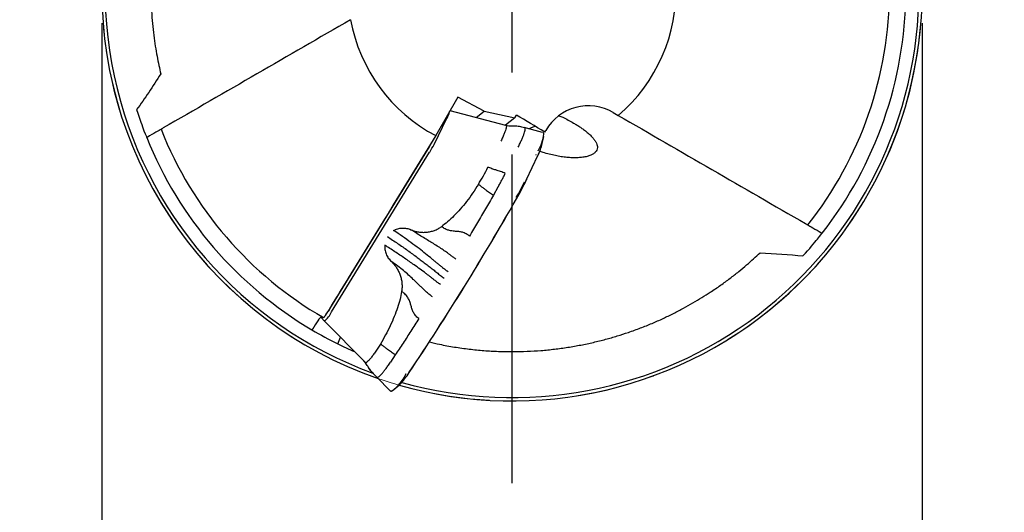
# Model space of a CAD drawing. Units: millimetres. Extents: x 5 to 292, y 5 to 205.
# Drawn here: x 242 to 272, y 147 to 162 of the extents above; entities that cross this region are included whole.
import ezdxf

# ---------------------------------------------------------------- set-up
doc = ezdxf.new("R2010")
doc.units = ezdxf.units.MM
doc.linetypes.add('CENTERX2', pattern=[20.32, 12.7, -2.54, 2.54, -2.54])
doc.layers.add('DÜNNE_LINIE', color=153, linetype='Continuous')
doc.styles.add('SLDTEXTSTYLE1', font='TXT', dxfattribs={"width": 0.75})
doc.dimstyles.new('SLDDIMSTYLE1', dxfattribs={"dimtxt": 3, "dimasz": 3, "dimexe": 0, "dimexo": 0.0625, "dimgap": 0.75, "dimtad": 1, "dimdec": 3, "dimrnd": 1e-09, "dimzin": 12, "dimdsep": 46, "dimtxsty": 'SLDTEXTSTYLE1', "dimsah": 1, "dimcen": 0.09, "dimadec": 0, "dimazin": 3, "dimtfac": 1, "dimtofl": 0, "dimtmove": 0, "dimatfit": 3, "dimfxl": 1, "dimfrac": 2, "dimtolj": 1, "dimtzin": 12, "dimarcsym": 0})

# ---------------------------------------------------------------- blocks, each defined once
blk = doc.blocks.new('_D_2')
at = {"layer": 'DÜNNE_LINIE', "color": 7}
for p, q in [((244.344, 162.263), (244.344, 137.368)), ((269.344, 162.263), (269.344, 137.368)), ((244.344, 138.368), (269.344, 138.368))]:
    blk.add_line(p, q, dxfattribs=at)
for points in [[(244.344, 138.368), (247.344, 137.618), (247.344, 139.118)], [(269.344, 138.368), (266.344, 139.118), (266.344, 137.618)]]:
    blk.add_solid(points, dxfattribs=at)
at = {"layer": 'DÜNNE_LINIE', "color": 7, "char_height": 3, "attachment_point": 1, "style": 'SLDTEXTSTYLE1'}
for s, insert in [('%%c', (251.147, 142.236, 0.1)), ('25', (255.671, 142.281, 0.1))]:
    blk.add_mtext(s, dxfattribs=dict(at, insert=insert))
blk = doc.blocks.new('SW_CENTERMARKSYMBOL_0')
at = {"layer": 'DÜNNE_LINIE', "color": 0}
for p, q in [((0, 5), (0, 15)), ((0, 0), (0, 2.5)), ((-5, 0), (-15, 0)), ((0, 0), (-2.5, 0)), ((0, 0), (0, -2.5)), ((0, 0), (2.5, 0)), ((5, 0), (15, 0)), ((0, -5), (0, -15))]:
    blk.add_line(p, q, dxfattribs=at)

msp = doc.modelspace()

# ---------------------------------------------------------------- linework, layer by layer
at = {"color": 7, "linetype": 'Continuous', "lineweight": 30}
for p, q in [((255.1982, 160.0095), (254.5213, 158.8369)), ((256.0006, 159.5857), (255.1982, 160.0095)), ((254.4696, 158.5719), (254.8623, 159.3663)), ((256.6594, 159.1482), (254.9575, 159.5925)), ((255.7494, 159.3858), (256.0006, 159.5857)), ((256.0006, 159.5857), (256.9277, 159.378)), ((256.9277, 159.378), (256.644, 159.1522)), ((256.9277, 159.378), (256.9767, 159.4628)), ((258.273, 159.4429), (258.3883, 159.3961)), ((259.9302, 159.5409), (260.081, 159.4538)), ((257.7738, 158.9335), (257.2178, 159.0813)), ((257.2207, 159.0799), (257.2283, 159.0782)), ((245.8014, 158.8286), (245.7577, 158.8034)), ((257.7674, 158.5973), (257.8104, 158.814)), ((257.7874, 158.9291), (257.7843, 158.9304)), ((257.8424, 158.9473), (257.8714, 158.9975)), ((251.2967, 153.5648), (254.2786, 158.4144)), ((254.4087, 158.6539), (254.3839, 158.6038)), ((251.3484, 153.4725), (254.3352, 158.3301)), ((257.2859, 157.4974), (257.6284, 158.2313)), ((256.4133, 157.2644), (256.2755, 157.0231)), ((266.2062, 155.9174), (266.2499, 155.8922)), ((250.8055, 153.0094), (250.7805, 152.9661)), ((251.0385, 153.2901), (251.1261, 153.198)), ((252.3766, 151.9314), (251.1261, 153.198)), ((251.5329, 152.5028), (251.6155, 152.7023)), ((253.2888, 152.164), (253.1396, 151.9402)), ((252.3766, 151.9314), (252.3906, 151.9154)), ((252.6182, 151.5977), (252.7062, 151.5052)), ((252.696, 151.5189), (252.7275, 151.4834)), ((253.714, 151.6353), (253.704, 151.6206)), ((252.7269, 151.484), (253.1362, 151.0729)), ((253.2484, 151.1103), (253.4146, 151.2559)), ((253.1711, 151.0644), (253.1834, 151.0675))]:
    msp.add_line(p, q, dxfattribs=at)
at = {"color": 7, "linetype": 'Continuous', "lineweight": 30, "flags": 128}
for points in [[(257.6706, 158.3254), (257.6605, 158.3024), (257.6275, 158.2298)], [(257.2859, 157.4974), (257.2858, 157.4972), (257.2856, 157.4968), (257.2853, 157.4964), (257.285, 157.496), (257.285, 157.496)]]:
    msp.add_lwpolyline(points, dxfattribs=at)
at = {"color": 7, "linetype": 'Continuous', "lineweight": 30}
for centre, radius, start, end in [((256.8442, 163.2634), 12.4, 134.27773, 249.98633), ((256.8442, 163.2634), 12.5, 254.02321, 10.93822), ((256.8442, 163.2634), 12.5, 180, 250.93822), ((256.8442, 163.2634), 12.4, 254.27773, 0), ((256.8442, 163.2634), 4.999, 310.35272, 2.31015), ((256.8442, 163.2634), 11.5, 321.59577, 0.05155), ((256.8442, 163.2634), 12, 321.94832, 359.48063), ((256.8442, 163.2634), 4.999, 190.35272, 242.31015), ((254.7901, 159.3794), 0.0735, 271.47033, 311.66274), ((253.9719, 159.7901), 0.9842, 331.76453, 344.62347), ((254.053, 159.8078), 0.9219, 331.38968, 344.88004), ((256.8442, 163.2634), 11.5, 201.59577, 240.05155), ((256.8442, 163.2634), 12, 201.94832, 239.48063), ((256.5028, 159.0426), 1.3216, 329.64121, 353.12529), ((252.2192, 159.6833), 2.4189, 328.36092, 333.49469), ((251.7086, 159.9487), 3.0853, 328.43329, 333.49646), ((256.1217, 159.0154), 1.6979, 332.58459, 345.7465), ((257.5615, 158.2346), 0.0231, 17.3779, 77.10025), ((257.622, 158.3714), 0.0215, 8.62986, 75.67838), ((257.6221, 158.2342), 0.0069, 335.12228, 354.47893), ((250.0941, 160.8801), 6.725, 328.36088, 333.49479), ((248.7623, 161.6373), 9.4541, 330.2792, 333.57634), ((249.8846, 161.0017), 8.1886, 330.02425, 334.67981), ((249.925, 160.9782), 8.1421, 330.0243, 334.6798), ((181.6459, 199.877), 86.7238, 326.199737, 330.30112), ((182.2222, 199.5223), 86.0479, 326.184816, 330.316031), ((251.0913, 153.3077), 0.0557, 156.50108, 198.42189), ((250.7376, 153.7399), 0.6667, 305.63532, 336.36021), ((250.3822, 154.0876), 1.0534, 318.39708, 330.24557), ((256.8442, 163.2634), 12, 239.47718, 243.72931), ((256.8442, 163.2634), 12, 243.72931, 246.44743), ((252.2551, 152.285), 1.5319, 307.59536, 331.98219), ((251.8767, 152.7751), 2.1618, 315.3499, 328.09635), ((253.6013, 151.5877), 0.0232, 225.33895, 285.52099), ((253.6157, 151.6089), 0.0236, 225.21964, 283.96586), ((253.7092, 151.6369), 0.00502, 302.09182, 342.05462), ((253.1682, 151.0838), 0.0196, 224.7356, 278.76671)]:
    msp.add_arc(centre, radius, start, end, dxfattribs=at)
msp.add_ellipse((259.1802, 158.2418), major_axis=(1.3088, -0.7556), ratio=0.9925462, start_param=1.5707963, end_param=3.1415927, dxfattribs=at)
for points, knots in [([(248.833, 170.7969), (248.76, 170.7192), (248.581, 170.5288), (248.3151, 170.2138), (248.034, 169.8554), (247.7721, 169.489), (247.5281, 169.1167), (247.3019, 168.7397), (247.0939, 168.3603), (246.9044, 167.9808), (246.7327, 167.601), (246.5788, 167.2224), (246.4416, 166.8456), (246.3209, 166.4733), (246.2161, 166.1069), (246.1265, 165.7478), (246.0478, 165.3815), (245.9815, 165.0098), (245.9279, 164.6347), (245.8886, 164.272), (245.8619, 163.9194), (245.8469, 163.5776), (245.8426, 163.2469), (245.8478, 162.9307), (245.8627, 162.5949), (245.8891, 162.2454), (245.928, 161.8892), (245.975, 161.5578), (246.0279, 161.2515), (246.0848, 160.968), (246.124, 160.799), (246.1436, 160.7145)], [0, 0, 0, 0, 0.0205753, 0.0504297, 0.0801853, 0.1099091, 0.1397212, 0.1695839, 0.1994532, 0.2292803, 0.2590142, 0.2890912, 0.3192328, 0.3494163, 0.3796104, 0.4097762, 0.4398694, 0.4740225, 0.5082097, 0.542403, 0.5765642, 0.6116702, 0.6468009, 0.681936, 0.717048, 0.764138, 0.8112905, 0.8584878, 0.9057, 0.952887, 1, 1, 1, 1]), ([(251.9266, 162.365), (250.974, 161.8151), (250.0228, 161.2659), (248.1208, 160.1678), (247.1702, 159.6189), (246.2196, 159.0701)], [0, 0, 0, 0, 0.5, 0.5, 1, 1, 1, 1]), ([(245.4077, 159.6293), (245.5, 159.3387), (245.5782, 159.1282), (245.6851, 158.8478), (245.7139, 158.7781), (245.7139, 158.7781)], [0, 0, 0, 0, 0.5, 0.5, 1, 1, 1, 1]), ([(258.3883, 159.3961), (258.4442, 159.3685), (258.5559, 159.3135), (258.703, 159.232), (258.8267, 159.1575), (258.9279, 159.0919), (259.0345, 159.0172), (259.1401, 158.9347), (259.239, 158.846), (259.3181, 158.7614), (259.3788, 158.6806), (259.42, 158.605), (259.4427, 158.5351), (259.4487, 158.4637), (259.4315, 158.3936), (259.3855, 158.3278), (259.3147, 158.2725), (259.2202, 158.2277), (259.1033, 158.1938), (258.9718, 158.1725), (258.8295, 158.1626), (258.6797, 158.1629), (258.5168, 158.1735), (258.345, 158.1949), (258.1659, 158.2269), (257.9815, 158.2702), (257.8203, 158.3156), (257.7204, 158.3502), (257.6859, 158.3621)], [0, 0, 0, 0, 0.0354571, 0.0708812, 0.0946576, 0.1185182, 0.1422847, 0.1751925, 0.2081191, 0.2419445, 0.2757951, 0.311227, 0.3467926, 0.3822797, 0.4311856, 0.4802683, 0.529232, 0.5793489, 0.629587, 0.6797097, 0.723395, 0.7672568, 0.8110889, 0.8547334, 0.8959164, 0.937197, 0.9783347, 1, 1, 1, 1]), ([(260.081, 159.4538), (261.0336, 158.9038), (261.9848, 158.3547), (263.8868, 157.2565), (264.8374, 156.7077), (265.788, 156.1589)], [0, 0, 0, 0, 0.5, 0.5, 1, 1, 1, 1]), ([(246.1515, 159.0307), (246.1515, 159.0307), (246.113, 159.0085), (245.9834, 158.9337), (245.8923, 158.8811), (245.8014, 158.8286)], [0, 0, 0, 0, 0.5, 0.5, 1, 1, 1, 1]), ([(246.2196, 159.0701), (246.2103, 159.0647), (246.2012, 159.0594), (246.193, 159.0547), (246.1846, 159.0499), (246.177, 159.0455), (246.1708, 159.0419), (246.1646, 159.0383), (246.1597, 159.0355), (246.1564, 159.0336), (246.1532, 159.0317), (246.1515, 159.0307), (246.1515, 159.0307)], [0.00000091868, 0.00000091868, 0.00000091868, 0.00000091868, 0.00003407211, 0.00003407211, 0.00003407211, 0.00006816018, 0.00006816018, 0.00006816018, 0.00010200486, 0.00010200486, 0.00010200486, 0.0001356607, 0.0001356607, 0.0001356607, 0.0001356607]), ([(256.6621, 159.1443), (256.6641, 159.1441), (256.6732, 159.1434), (256.6756, 159.1181), (256.6685, 159.0687), (256.6465, 158.9961), (256.6114, 158.9044), (256.5648, 158.7968), (256.5249, 158.7145), (256.505, 158.6733)], [0, 0, 0, 0, 0.0447585, 0.2039655, 0.3631723, 0.5223792, 0.6815862, 0.840793, 1, 1, 1, 1]), ([(257.2244, 159.0795), (257.173, 159.0922), (257.074, 159.1165), (256.941, 159.1281), (256.833, 159.1204), (256.7439, 159.1268), (256.6879, 159.1408), (256.6601, 159.1477)], [0, 0, 0, 0, 0.2749352, 0.5292183, 0.6898375, 0.8467527, 1, 1, 1, 1]), ([(257.0326, 158.4837), (257.0528, 158.5253), (257.0932, 158.6083), (257.1435, 158.7207), (257.1849, 158.8213), (257.216, 158.9074), (257.2364, 158.9778), (257.2455, 159.0306), (257.244, 159.0665), (257.2335, 159.0743), (257.2283, 159.0782)], [0, 0, 0, 0, 0.125, 0.2500001, 0.375, 0.5, 0.625, 0.75, 0.875, 1, 1, 1, 1]), ([(257.362, 159.043), (257.3869, 159.0567), (257.4525, 159.0927), (257.5139, 159.1175), (257.5465, 159.1219), (257.5487, 159.1222)], [0, 0, 0, 0, 0.3655298, 0.9585802, 1, 1, 1, 1]), ([(245.7577, 158.8034), (245.7562, 158.8025), (245.7546, 158.8016), (245.7531, 158.8008), (245.7482, 158.7979), (245.7433, 158.7951), (245.7389, 158.7925), (245.7344, 158.79), (245.7302, 158.7876), (245.7267, 158.7855), (245.7233, 158.7835), (245.7203, 158.7818), (245.7182, 158.7806), (245.7161, 158.7794), (245.7147, 158.7786), (245.7142, 158.7783), (245.714, 158.7782), (245.7139, 158.7781), (245.7139, 158.7781)], [0.000078773145, 0.000078773145, 0.000078773145, 0.000078773145, 0.000083990052, 0.000083990052, 0.000083990052, 0.000101115757, 0.000101115757, 0.000101115757, 0.000118210289, 0.000118210289, 0.000118210289, 0.000135176112, 0.000135176112, 0.000135176112, 0.000151974063, 0.000151974063, 0.000151974063, 0.000157289423, 0.000157289423, 0.000157289423, 0.000157289423]), ([(254.5213, 158.8369), (253.6595, 157.4358), (252.7976, 156.0348), (251.9358, 154.6339), (251.6747, 154.2094), (251.4136, 153.7849), (251.1525, 153.3604)], [0.0000009047, 0.0000009047, 0.0000009047, 0.0000009047, 0.0050609642, 0.0050609642, 0.0050609642, 0.0065941635, 0.0065941635, 0.0065941635, 0.0065941635]), ([(257.8142, 158.8914), (257.8136, 158.895), (257.8122, 158.9047), (257.8052, 158.9176), (257.796, 158.9243), (257.7918, 158.9273)], [0, 0, 0, 0, 0.2443448, 0.6556495, 1, 1, 1, 1]), ([(256.3538, 157.7922), (256.3136, 157.8047), (256.2332, 157.8298), (256.1526, 157.8625), (256.1123, 157.8789)], [0, 0, 0, 0, 0.5000002, 1, 1, 1, 1]), ([(256.6399, 157.6893), (256.5922, 157.7088), (256.4967, 157.7477), (256.4014, 157.7774), (256.3538, 157.7922)], [0, 0, 0, 0, 0.5, 1, 1, 1, 1]), ([(256.4133, 157.2644), (256.4338, 157.3008), (256.4749, 157.3737), (256.5335, 157.4819), (256.5893, 157.588), (256.623, 157.6555), (256.6399, 157.6893)], [0, 0, 0, 0, 0.2499996, 0.4999996, 0.7499999, 1, 1, 1, 1]), ([(255.8196, 157.3524), (255.7625, 157.2624), (255.6498, 157.0849), (255.4654, 156.8343), (255.275, 156.6027), (255.0816, 156.3953), (254.8906, 156.2146), (254.7569, 156.1139), (254.6929, 156.0657)], [0, 0, 0, 0, 0.184918, 0.3651236, 0.5411677, 0.7071245, 0.8597783, 1, 1, 1, 1]), ([(255.8196, 157.3524), (255.8466, 157.3342), (255.9006, 157.2978), (255.9749, 157.2423), (256.0538, 157.179), (256.1542, 157.1049), (256.2351, 157.0503), (256.2755, 157.0231)], [0, 0, 0, 0, 0.1666065, 0.3332833, 0.5000097, 0.7500749, 1, 1, 1, 1]), ([(256.2755, 157.0231), (256.1962, 156.8851), (256.0373, 156.6086), (255.796, 156.1945), (255.6337, 155.9197), (255.5524, 155.7821)], [0, 0, 0, 0, 0.3319973, 0.6654197, 1, 1, 1, 1]), ([(253.2382, 155.9504), (253.2785, 155.9703), (253.3594, 156.0101), (253.4957, 156.0305), (253.6345, 156.0226), (253.7222, 155.9908), (253.7656, 155.975)], [0, 0, 0, 0, 0.246828, 0.495759, 0.7504262, 1, 1, 1, 1]), ([(253.7656, 155.975), (253.8036, 155.9601), (253.8796, 155.9301), (253.9993, 155.9039), (254.1211, 155.8919), (254.2433, 155.896), (254.3638, 155.9154), (254.48, 155.9505), (254.5914, 155.9994), (254.659, 156.0435), (254.6929, 156.0657)], [0, 0, 0, 0, 0.1241093, 0.2484891, 0.3736534, 0.4993074, 0.6244051, 0.7500299, 0.8746904, 1, 1, 1, 1]), ([(255.5524, 155.7821), (255.5267, 155.7986), (255.4778, 155.83), (255.4178, 155.8645), (255.3599, 155.8887), (255.3049, 155.9052), (255.252, 155.9146), (255.2002, 155.9201), (255.1487, 155.9232), (255.0868, 155.9265), (255.0122, 155.9334), (254.9159, 155.9545), (254.8063, 155.9969), (254.7325, 156.0416), (254.6929, 156.0657)], [0, 0, 0, 0, 0.0842113, 0.1609106, 0.2326814, 0.3011909, 0.367397, 0.4322307, 0.4961988, 0.5596591, 0.6592034, 0.7610221, 0.8717725, 1, 1, 1, 1]), ([(265.788, 156.1589), (265.7973, 156.1535), (265.8064, 156.1482), (265.8146, 156.1435), (265.823, 156.1387), (265.8306, 156.1343), (265.8368, 156.1307), (265.843, 156.1271), (265.8479, 156.1243), (265.8512, 156.1224), (265.8545, 156.1205), (265.8562, 156.1195), (265.8562, 156.1195)], [0.00000091868, 0.00000091868, 0.00000091868, 0.00000091868, 0.00003407211, 0.00003407211, 0.00003407211, 0.00006816018, 0.00006816018, 0.00006816018, 0.00010200486, 0.00010200486, 0.00010200486, 0.0001356607, 0.0001356607, 0.0001356607, 0.0001356607]), ([(265.8562, 156.1195), (265.8562, 156.1195), (265.8947, 156.0973), (266.0242, 156.0225), (266.1153, 155.9699), (266.2062, 155.9174)], [0, 0, 0, 0, 0.5, 0.5, 1, 1, 1, 1]), ([(253.0486, 155.7651), (253.1531, 155.6955), (253.362, 155.5563), (253.6652, 155.3446), (253.9036, 155.1721), (254.0815, 155.0395), (254.2035, 154.947), (254.3229, 154.8548), (254.4393, 154.7629), (254.5537, 154.6716), (254.6415, 154.5982), (254.7207, 154.5404), (254.7597, 154.5143), (254.7792, 154.5012)], [0, 0, 0, 0, 0.1665989, 0.3332213, 0.5000734, 0.5730525, 0.6459814, 0.71888, 0.791769, 0.8646687, 0.9375195, 0.968779, 1, 1, 1, 1]), ([(254.8976, 154.6942), (254.8655, 154.716), (254.8015, 154.7594), (254.7217, 154.8248), (254.6449, 154.8892), (254.5661, 154.9544), (254.4866, 155.0198), (254.3697, 155.1152), (254.2129, 155.2412), (253.9995, 155.4079), (253.7648, 155.5844), (253.5073, 155.77), (253.3282, 155.8901), (253.2382, 155.9504)], [0, 0, 0, 0, 0.0528602, 0.1055105, 0.1580744, 0.2104621, 0.2626883, 0.3147945, 0.4373123, 0.5597072, 0.7055874, 0.8520571, 1, 1, 1, 1]), ([(255.1333, 155.082), (255.1046, 155.1012), (255.0481, 155.139), (254.9779, 155.1929), (254.9127, 155.2425), (254.8472, 155.2901), (254.7824, 155.3357), (254.6897, 155.3987), (254.567, 155.4779), (254.4152, 155.5714), (254.2629, 155.6635), (254.1072, 155.758), (253.9404, 155.8615), (253.8252, 155.9363), (253.7656, 155.975)], [0, 0, 0, 0, 0.05850208, 0.11499945, 0.16984564, 0.22319841, 0.27528066, 0.32620835, 0.44304654, 0.55781611, 0.66096823, 0.7672272, 0.87940324, 1, 1, 1, 1]), ([(265.7097, 155.1762), (265.9151, 155.4014), (266.0584, 155.5744), (266.2477, 155.8071), (266.2937, 155.8669), (266.2937, 155.8669)], [0, 0, 0, 0, 0.5, 0.5, 1, 1, 1, 1]), ([(266.2499, 155.8922), (266.2514, 155.8913), (266.253, 155.8904), (266.2545, 155.8896), (266.2594, 155.8867), (266.2643, 155.8839), (266.2688, 155.8813), (266.2732, 155.8787), (266.2774, 155.8763), (266.2809, 155.8743), (266.2844, 155.8723), (266.2873, 155.8706), (266.2894, 155.8694), (266.2915, 155.8682), (266.2929, 155.8674), (266.2934, 155.8671), (266.2936, 155.867), (266.2937, 155.8669), (266.2937, 155.8669)], [0.000078773145, 0.000078773145, 0.000078773145, 0.000078773145, 0.000083990052, 0.000083990052, 0.000083990052, 0.000101115757, 0.000101115757, 0.000101115757, 0.000118210289, 0.000118210289, 0.000118210289, 0.000135176112, 0.000135176112, 0.000135176112, 0.000151974063, 0.000151974063, 0.000151974063, 0.000157289423, 0.000157289423, 0.000157289423, 0.000157289423]), ([(252.9667, 155.5089), (252.9664, 155.4634), (252.9657, 155.3706), (253.0052, 155.2347), (253.071, 155.1073), (253.1359, 155.0384), (253.1685, 155.0039)], [0, 0, 0, 0, 0.2433691, 0.4957453, 0.747164, 1, 1, 1, 1]), ([(254.6612, 154.3096), (254.6327, 154.3288), (254.5758, 154.3671), (254.5012, 154.4245), (254.4331, 154.4798), (254.3619, 154.5354), (254.2903, 154.5907), (254.1846, 154.6708), (254.0426, 154.7754), (253.8292, 154.9281), (253.5745, 155.1042), (253.2754, 155.3053), (253.0699, 155.4408), (252.9667, 155.5089)], [0, 0, 0, 0, 0.0469332, 0.0936999, 0.1403977, 0.1869495, 0.233376, 0.2796778, 0.3886822, 0.497327, 0.6638339, 0.831039, 1, 1, 1, 1]), ([(254.3256, 152.5587), (254.4294, 152.5343), (254.6838, 152.4746), (255.0895, 152.4018), (255.5405, 152.3375), (255.9887, 152.2939), (256.4332, 152.2687), (256.8727, 152.2614), (257.3053, 152.2709), (257.7288, 152.2966), (258.1435, 152.3377), (258.5484, 152.3938), (258.9432, 152.4634), (259.326, 152.545), (259.6957, 152.6375), (260.0515, 152.7393), (260.408, 152.8544), (260.7631, 152.9827), (261.1148, 153.124), (261.4485, 153.2712), (261.7672, 153.4245), (262.0708, 153.5824), (262.3593, 153.744), (262.6305, 153.9065), (262.9139, 154.0874), (263.2033, 154.285), (263.4924, 154.4968), (263.7559, 154.7032), (263.9947, 154.9021), (264.2118, 155.0932), (264.3386, 155.2116), (264.4019, 155.2708)], [0, 0, 0, 0, 0.0205753, 0.0504297, 0.0801853, 0.1099091, 0.1397213, 0.169584, 0.1994532, 0.2292803, 0.2590142, 0.2890912, 0.3192328, 0.3494164, 0.3796104, 0.4097762, 0.4398694, 0.4740226, 0.5082098, 0.542403, 0.5765642, 0.6116702, 0.6468009, 0.6819361, 0.7170481, 0.764138, 0.8112905, 0.8584879, 0.9057001, 0.952887, 1, 1, 1, 1]), ([(253.1685, 155.0039), (253.1978, 154.9746), (253.2562, 154.916), (253.3299, 154.8146), (253.3919, 154.7056), (253.4401, 154.5892), (253.4741, 154.4681), (253.4925, 154.3442), (253.4968, 154.2193), (253.4869, 154.1372), (253.4819, 154.0961)], [0, 0, 0, 0, 0.1243826, 0.248493, 0.3741943, 0.4993118, 0.6249461, 0.750034, 0.8749654, 1, 1, 1, 1]), ([(254.4257, 153.9309), (254.3948, 153.9521), (254.3255, 153.9997), (254.244, 154.0738), (254.1586, 154.1525), (254.0765, 154.2307), (253.9966, 154.3087), (253.9172, 154.3863), (253.8177, 154.4819), (253.6948, 154.5976), (253.5387, 154.7328), (253.3637, 154.8707), (253.2353, 154.9584), (253.1685, 155.0039)], [0, 0, 0, 0, 0.0635088, 0.1420665, 0.2175868, 0.2905264, 0.3612908, 0.4307178, 0.4993507, 0.6164704, 0.7364903, 0.863056, 1, 1, 1, 1]), ([(253.4819, 154.0961), (253.4667, 154.0156), (253.4352, 153.8475), (253.3579, 153.5919), (253.2583, 153.3228), (253.1362, 153.0462), (252.9949, 152.7671), (252.8873, 152.5863), (252.8328, 152.4948)], [0, 0, 0, 0, 0.1403254, 0.2929794, 0.4588339, 0.635021, 0.8152267, 1, 1, 1, 1]), ([(254.0079, 153.2694), (253.9874, 153.284), (253.9461, 153.3133), (253.9017, 153.3626), (253.8657, 153.4138), (253.8274, 153.4822), (253.7948, 153.571), (253.7635, 153.6791), (253.7335, 153.7881), (253.693, 153.8773), (253.6478, 153.9476), (253.6018, 153.9986), (253.5467, 154.0496), (253.5041, 154.0801), (253.4819, 154.0961)], [0, 0, 0, 0, 0.0691817, 0.1393521, 0.2050956, 0.2677265, 0.3869817, 0.5024518, 0.6161927, 0.7312666, 0.7910745, 0.8553005, 0.9244833, 1, 1, 1, 1]), ([(251.0479, 153.331), (251.0367, 153.3375), (251.0043, 153.3067), (250.9149, 153.1881), (250.8579, 153.1001), (250.8055, 153.0094)], [0, 0, 0, 0, 0.5, 0.5, 1, 1, 1, 1]), ([(251.1525, 153.3604), (251.1469, 153.3513), (251.1413, 153.3427), (251.1361, 153.335), (251.1307, 153.3271), (251.1256, 153.3201), (251.1212, 153.3146), (251.1167, 153.309), (251.1128, 153.3047), (251.1098, 153.302), (251.1067, 153.2993), (251.1044, 153.2982), (251.1032, 153.2989)], [0.00000090937, 0.00000090937, 0.00000090937, 0.00000090937, 0.00003350171, 0.00003350171, 0.00003350171, 0.00006699276, 0.00006699276, 0.00006699276, 0.0001006446, 0.0001006446, 0.0001006446, 0.0001356358, 0.0001356358, 0.0001356358, 0.0001356358]), ([(254.0079, 153.2694), (253.9269, 153.1431), (253.7653, 152.8908), (253.5253, 152.5219), (253.3675, 152.2831), (253.2888, 152.164)], [0, 0, 0, 0, 0.3345654, 0.6679882, 1, 1, 1, 1]), ([(250.7805, 152.9661), (250.7795, 152.9644), (250.7785, 152.9626), (250.7775, 152.9609), (250.7747, 152.9562), (250.7718, 152.9516), (250.769, 152.9474), (250.7663, 152.9432), (250.7636, 152.9394), (250.7612, 152.9363), (250.7589, 152.9331), (250.7567, 152.9306), (250.755, 152.9288), (250.7532, 152.927), (250.7519, 152.926), (250.751, 152.9258), (250.7507, 152.9258), (250.7504, 152.9258), (250.7502, 152.9259)], [0.000078702013, 0.000078702013, 0.000078702013, 0.000078702013, 0.000084632181, 0.000084632181, 0.000084632181, 0.000101300539, 0.000101300539, 0.000101300539, 0.000117977183, 0.000117977183, 0.000117977183, 0.000134737161, 0.000134737161, 0.000134737161, 0.000151619565, 0.000151619565, 0.000151619565, 0.00015706857, 0.00015706857, 0.00015706857, 0.00015706857]), ([(252.8328, 152.4948), (252.8057, 152.4513), (252.7515, 152.3645), (252.673, 152.2468), (252.5994, 152.143), (252.5329, 152.0567), (252.4756, 151.9902), (252.4294, 151.9461), (252.3945, 151.9236), (252.3825, 151.9288), (252.3766, 151.9314)], [0, 0, 0, 0, 0.1250001, 0.2499999, 0.3749999, 0.4999999, 0.6249999, 0.75, 0.875, 1, 1, 1, 1]), ([(253.2888, 152.164), (253.2481, 152.1914), (253.1668, 152.2462), (253.066, 152.3207), (252.9871, 152.3842), (252.9143, 152.4398), (252.86, 152.4765), (252.8328, 152.4948)], [0, 0, 0, 0, 0.2499809, 0.5000462, 0.6667515, 0.8333616, 1, 1, 1, 1]), ([(252.3129, 151.9986), (252.3322, 151.9775), (252.3532, 151.9548), (252.3706, 151.9309), (252.3719, 151.9292)], [0, 0, 0, 0, 0.9270886, 1, 1, 1, 1]), ([(252.4494, 151.8182), (252.4258, 151.8549), (252.3861, 151.9166), (252.3365, 151.9705), (252.3163, 151.9924)], [0, 0, 0, 0, 0.5944438, 1, 1, 1, 1]), ([(252.4393, 151.8328), (252.4468, 151.821), (252.4693, 151.7854), (252.4998, 151.7391), (252.525, 151.7078), (252.532, 151.6991)], [0, 0, 0, 0, 0.2633412, 0.7949599, 1, 1, 1, 1]), ([(252.6197, 151.5983), (252.5914, 151.6286), (252.528, 151.6966), (252.4774, 151.7749), (252.4494, 151.8182)], [0, 0, 0, 0, 0.445334, 1, 1, 1, 1]), ([(252.7275, 151.4834), (252.7332, 151.4803), (252.7447, 151.4742), (252.7757, 151.4894), (252.8161, 151.5222), (252.8661, 151.5737), (252.9246, 151.6425), (252.9905, 151.7275), (253.0623, 151.8262), (253.1138, 151.9022), (253.1396, 151.9402)], [0, 0, 0, 0, 0.125, 0.2500001, 0.375, 0.4999999, 0.6250001, 0.7500001, 0.875, 1, 1, 1, 1]), ([(252.5444, 151.6834), (252.5514, 151.6743), (252.5763, 151.6422), (252.6042, 151.6126), (252.6242, 151.5915)], [0, 0, 0, 0, 0.28404414, 1, 1, 1, 1]), ([(253.1355, 151.0737), (253.1384, 151.0713), (253.1453, 151.0655), (253.158, 151.0631), (253.1666, 151.0639), (253.1711, 151.0644)], [0, 0, 0, 0, 0.2526003, 0.600034, 1, 1, 1, 1])]:
    msp.add_open_spline(points, degree=3, knots=knots, dxfattribs=at)
for points in [[(246.1436, 160.7145), (245.9006, 160.3296), (245.6573, 159.9683), (245.4077, 159.6293)], [(257.8424, 158.9473), (257.5539, 159.1193), (257.2653, 159.2911), (256.9767, 159.4628)], [(264.4019, 155.2708), (264.8567, 155.2528), (265.2913, 155.2228), (265.7097, 155.1762)]]:
    msp.add_open_spline(points, degree=3, dxfattribs=at)
at = {"layer": 'DÜNNE_LINIE', "color": 7, "linetype": 'CENTERX2', "lineweight": 0}
msp.add_circle((256.8442, 163.2634), 12.5, dxfattribs=at)

# ---------------------------------------------------------------- block references
at = {"layer": 'DÜNNE_LINIE', "color": 7}
msp.add_blockref('SW_CENTERMARKSYMBOL_0', (256.8442, 163.2634), dxfattribs=at)

# ---------------------------------------------------------------- dimensions: what is measured, and where the dimension line sits
dim = msp.add_linear_dim(base=(269.3442, 138.3684), p1=(244.3442, 163.2634), p2=(269.3442, 163.2634), text='%%c<>', dimstyle='SLDDIMSTYLE1', dxfattribs=at)
dim.commit()
dim.dimension.update_dxf_attribs({"geometry": '_D_2', "text_midpoint": (256.8442, 138.3684), "dimtype": 160})

doc.saveas('drawing.dxf')
